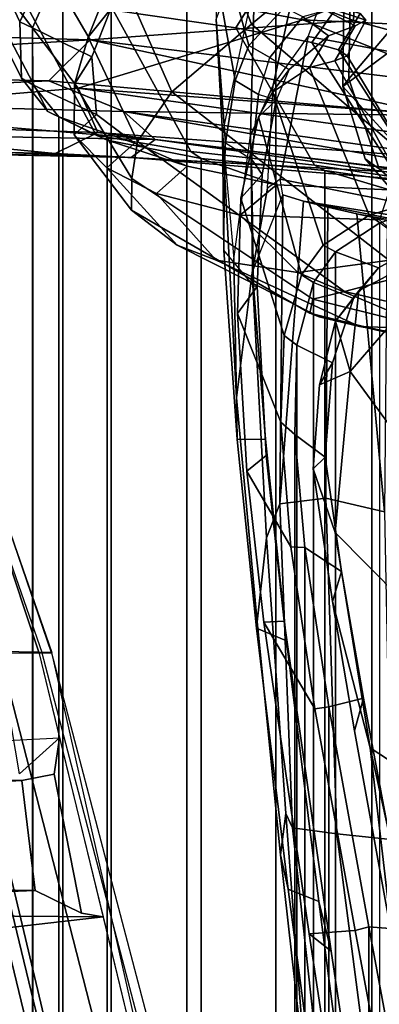
# Model space of a CAD drawing. Units: inches. Extents: x -91 to 89, y -52 to 41.
# Drawn here: x -30 to -30, y -2 to 0 of the extents above; entities that cross this region are included whole.
import ezdxf

# ---------------------------------------------------------------- set-up
doc = ezdxf.new("R2010")
doc.units = ezdxf.units.IN
doc.header["$MEASUREMENT"] = 0
for name, color, linetype in [('SEAT-CHASSIS', 5, 'Continuous'), ('SEAT-FABRICBACK', 5, 'Continuous'), ('SEAT-FRAME', 5, 'Continuous')]:
    doc.layers.add(name, color=color, linetype=linetype)

# ---------------------------------------------------------------- blocks, each defined once
blk = doc.blocks.new('1AERON2_B_TLIMANGL_ARMS_POSTUREFITSL_3T')
at = {"layer": 'SEAT-CHASSIS'}
for points in [[(-8.166, -6.3332, 14.2769), (-6.7233, -6.5348, 13.9928), (-7.4903, -6.5249, 14.107)], [(-6.7233, -6.5348, 13.9928), (-8.166, -6.3332, 14.2769), (-7.8031, -6.3451, 14.3009)], [(-7.6241, -6.3508, 14.3734), (-6.7993, -6.4662, 14.064), (-7.8031, -6.3451, 14.3009)], [(-7.8031, -6.3451, 14.3009), (-6.7993, -6.4662, 14.064), (-6.7233, -6.5348, 13.9928)], [(-7.5024, -6.3803, 14.4513), (-6.7411, -6.4227, 14.1682), (-7.6241, -6.3508, 14.3734)], [(-6.7411, -6.4227, 14.1682), (-6.7993, -6.4662, 14.064), (-7.6241, -6.3508, 14.3734)], [(-7.7956, -6.5025, 14.6321), (-6.6117, -6.5914, 14.4875), (-8.1968, -6.3692, 14.6154)], [(-8.1968, -6.3692, 14.6154), (-6.6595, -6.4836, 14.4032), (-7.5024, -6.3803, 14.4513)], [(-6.6595, -6.4836, 14.4032), (-8.1968, -6.3692, 14.6154), (-6.6117, -6.5914, 14.4875)], [(-6.5556, -6.4318, 14.265), (-7.5024, -6.3803, 14.4513), (-6.6595, -6.4836, 14.4032)], [(-6.5556, -6.4318, 14.265), (-6.7411, -6.4227, 14.1682), (-7.5024, -6.3803, 14.4513)], [(-6.7993, -6.4662, 14.064), (-6.7411, -6.4227, 14.1682), (-4.7673, -6.5017, 13.8983)], [(-6.7411, -6.4227, 14.1682), (-5.0885, -6.4565, 14.009), (-4.7673, -6.5017, 13.8983)], [(-5.0885, -6.4565, 14.009), (-6.7411, -6.4227, 14.1682), (-5.3622, -6.4574, 14.1403)], [(-5.3622, -6.4574, 14.1403), (-6.7411, -6.4227, 14.1682), (-6.5556, -6.4318, 14.265)], [(-6.5556, -6.4318, 14.265), (-6.6595, -6.4836, 14.4032), (-5.7089, -6.5141, 14.2893)], [(-5.7089, -6.5141, 14.2893), (-5.3622, -6.4574, 14.1403), (-6.5556, -6.4318, 14.265)], [(-5.6022, -6.5648, 13.8846), (-6.7993, -6.4662, 14.064), (-4.7673, -6.5017, 13.8983)], [(-6.7233, -6.5348, 13.9928), (-6.7993, -6.4662, 14.064), (-5.6022, -6.5648, 13.8846)], [(-7.1601, -6.7579, 14.679), (-6.6117, -6.5914, 14.4875), (-7.7956, -6.5025, 14.6321)], [(-7.1601, -6.7579, 14.679), (-7.7956, -6.5025, 14.6321), (-7.7931, -6.7287, 14.7441)], [(-6.6595, -6.4836, 14.4032), (-6.6117, -6.5914, 14.4875), (-5.7089, -6.5141, 14.2893)], [(-8.6247, -6.7978, 14.3821), (-8.159, -6.5224, 14.1832), (-7.295, -6.9628, 14.1679)], [(-6.6405, -6.7094, 13.9536), (-7.283, -6.7567, 14.0689), (-8.159, -6.5224, 14.1832)], [(-6.6405, -6.7094, 13.9536), (-8.159, -6.5224, 14.1832), (-7.4903, -6.5249, 14.107)], [(-8.159, -6.5224, 14.1832), (-7.283, -6.7567, 14.0689), (-7.295, -6.9628, 14.1679)], [(-6.54, -6.6093, 13.943), (-6.6405, -6.7094, 13.9536), (-7.4903, -6.5249, 14.107)], [(-7.4903, -6.5249, 14.107), (-6.7233, -6.5348, 13.9928), (-6.54, -6.6093, 13.943)], [(-6.3727, -6.9056, 14.6269), (-5.7089, -6.5141, 14.2893), (-6.6117, -6.5914, 14.4875)], [(-6.54, -6.6093, 13.943), (-6.7233, -6.5348, 13.9928), (-5.6022, -6.5648, 13.8846)], [(-5.6022, -6.5648, 13.8846), (-5.3904, -6.6353, 13.8469), (-6.54, -6.6093, 13.943)], [(-6.3727, -6.9056, 14.6269), (-6.6117, -6.5914, 14.4875), (-7.1601, -6.7579, 14.679)], [(-5.3904, -6.6353, 13.8469), (-6.6405, -6.7094, 13.9536), (-6.54, -6.6093, 13.943)], [(-5.706, -6.7364, 13.8723), (-6.6405, -6.7094, 13.9536), (-5.3904, -6.6353, 13.8469)], [(-7.283, -6.7567, 14.0689), (-6.6405, -6.7094, 13.9536), (-6.412, -7.099, 14.1115)], [(-6.6405, -6.7094, 13.9536), (-5.706, -6.7364, 13.8723), (-6.412, -7.099, 14.1115)], [(-7.5857, -6.9305, 14.8706), (-7.1601, -6.7579, 14.679), (-7.7931, -6.7287, 14.7441)], [(-6.3727, -6.9056, 14.6269), (-7.1601, -6.7579, 14.679), (-7.5857, -6.9305, 14.8706)], [(-7.295, -6.9628, 14.1679), (-7.283, -6.7567, 14.0689), (-6.412, -7.099, 14.1115)]]:
    blk.add_3dface(points, dxfattribs=at)
at = {"layer": 'SEAT-FABRICBACK'}
for points in [[(-7.3283, -7.805, 28.0246), (-7.3283, 7.805, 28.0246), (-7.5724, 8.0349, 28.5873), (-7.5724, -8.0349, 28.5873)], [(-7.3283, -7.805, 28.0246), (-7.0939, -7.5799, 27.4638), (-7.0939, 7.5799, 27.4638), (-7.3283, 7.805, 28.0246)], [(-6.8768, -7.3349, 26.8719), (-6.8768, 7.3349, 26.8719), (-7.0939, 7.5799, 27.4638), (-7.0939, -7.5799, 27.4638)], [(-6.8768, -7.3349, 26.8719), (-6.692, -7.0907, 26.2513), (-6.692, 7.0907, 26.2513), (-6.8768, 7.3349, 26.8719)], [(-6.5738, -6.9055, 25.7019), (-6.5738, 6.9055, 25.7019), (-6.692, 7.0907, 26.2513), (-6.692, -7.0907, 26.2513)], [(-6.5738, -6.9055, 25.7019), (-6.4999, -6.7382, 25.0803), (-6.4999, 6.7382, 25.0803), (-6.5738, 6.9055, 25.7019)], [(-6.5012, -6.5993, 24.3616), (-6.5012, 6.5993, 24.3616), (-6.4999, 6.7382, 25.0803), (-6.4999, -6.7382, 25.0803)], [(-6.5012, -6.5993, 24.3616), (-6.5642, -6.5213, 23.7705), (-6.5642, 6.5213, 23.7705), (-6.5012, 6.5993, 24.3616)], [(-6.6826, -6.4647, 23.1147), (-6.6826, 6.4647, 23.1147), (-6.5642, 6.5213, 23.7705), (-6.5642, -6.5213, 23.7705)], [(-6.6826, -6.4647, 23.1147), (-6.9115, -6.4202, 22.1479), (-6.9115, 6.4202, 22.1479), (-6.6826, 6.4647, 23.1147)], [(-7.2136, -6.3908, 20.9362), (-7.2136, 6.3908, 20.9362), (-6.9115, 6.4202, 22.1479), (-6.9115, -6.4202, 22.1479)], [(-7.2136, -6.3908, 20.9362), (-7.4156, -6.3617, 19.9064), (-7.4156, 6.3617, 19.9064), (-7.2136, 6.3908, 20.9362)], [(-7.2392, 6.1924, 16.702), (-7.3472, 6.2633, 17.2695), (-7.3472, -6.2633, 17.2695), (-7.2392, -6.1924, 16.702)], [(-7.2392, 6.1924, 16.702), (-7.2392, -6.1924, 16.702), (-7.1861, -6.1173, 16.4118), (-7.1861, 6.1173, 16.4118)], [(-7.1451, 5.965, 16.0933), (-7.1861, 6.1173, 16.4118), (-7.1861, -6.1173, 16.4118), (-7.1451, -5.965, 16.0933)], [(-7.1451, 5.965, 16.0933), (-7.1451, -5.965, 16.0933), (-7.1404, -5.7472, 15.8532), (-7.1404, 5.7472, 15.8532)], [(-7.1642, 5.4715, 15.6852), (-7.1404, 5.7472, 15.8532), (-7.1404, -5.7472, 15.8532), (-7.1642, -5.4715, 15.6852)], [(-7.1642, 5.4715, 15.6852), (-7.1642, -5.4715, 15.6852), (-7.2229, -5.0827, 15.5492), (-7.2229, 5.0827, 15.5492)], [(-7.3204, 4.547, 15.4603), (-7.2229, 5.0827, 15.5492), (-7.2229, -5.0827, 15.5492), (-7.3204, -4.547, 15.4603)], [(-7.3204, 4.547, 15.4603), (-7.3204, -4.547, 15.4603), (-7.4354, -3.9303, 15.4047), (-7.4354, 3.9303, 15.4047)]]:
    blk.add_3dface(points, dxfattribs=at)
at = {"layer": 'SEAT-FRAME'}
for points in [[(-6.5234, -5.2137, 18.0844), (-6.5469, -5.2146, 17.968), (-7.037, -3.3475, 17.7885), (-7.0135, -3.3467, 17.9049)], [(-6.9694, -3.3467, 17.4664), (-6.5475, -5.2152, 17.8724), (-6.5469, -5.2146, 17.968), (-7.037, -3.3475, 17.7885)], [(-6.8991, -3.3467, 17.9919), (-7.0135, -3.3467, 17.9049), (-6.5234, -5.2137, 18.0844), (-6.4194, -5.2132, 18.1649)], [(-6.5475, -5.2152, 17.8724), (-6.5475, -5.2152, 17.8724), (-6.5154, -5.2166, 17.6837), (-6.9694, -3.3467, 17.4664)], [(-6.7609, -3.3467, 17.9527), (-6.8991, -3.3467, 17.9919), (-6.4194, -5.2132, 18.1649), (-6.3164, -5.2174, 18.163)], [(-6.2967, -5.2134, 18.1345), (-6.7493, -3.3467, 17.9289), (-6.7609, -3.3467, 17.9527), (-6.3164, -5.2174, 18.163)], [(-6.7493, -3.3467, 17.9289), (-6.2967, -5.2134, 18.1345), (-6.2665, -5.2131, 18.1544), (-6.7191, -3.3464, 17.9488)], [(-6.7191, -3.3464, 17.9488), (-6.2665, -5.2131, 18.1544), (-6.0824, -4.3961, 17.7043), (-6.307, -3.3463, 17.591)], [(-7.3237, -4.9835, 15.7722), (-7.3783, -4.5149, 15.4982), (-7.494, -3.9269, 15.4384), (-7.5419, -3.9961, 15.7282)], [(-7.3204, -4.547, 15.4603), (-7.4354, -3.9303, 15.4047), (-7.4917, -3.9982, 15.4035), (-7.4136, -4.5396, 15.4466)], [(-7.4354, -3.9303, 15.4047), (-7.3204, -4.547, 15.4603), (-7.2875, -4.5377, 15.4392), (-7.4033, -3.9152, 15.3855)], [(-7.2654, -3.9309, 14.995), (-7.4033, -3.9152, 15.3855), (-7.2875, -4.5377, 15.4392), (-7.1755, -4.5297, 15.048)], [(-7.1755, -4.5297, 15.048), (-7.2286, -4.4876, 14.9674), (-7.3133, -3.9217, 14.9189), (-7.2654, -3.9309, 14.995)], [(-7.3133, -3.9217, 14.9189), (-7.2286, -4.4876, 14.9674), (-7.1985, -4.6082, 14.9331), (-7.2579, -4.1527, 14.8909)], [(-6.8216, -3.9552, 17.5371), (-5.3897, -3.9576, 17.0111), (-5.2302, -4.406, 17.0317), (-6.6722, -4.5707, 17.6086)], [(-7.6634, -4.0415, 16.0023), (-7.4716, -4.8868, 16.1191), (-7.3237, -4.9835, 15.7722), (-7.5419, -3.9961, 15.7282)], [(-7.2424, -4.7737, 14.1372), (-7.3746, -4.7598, 14.0663), (-7.4373, -4.15, 13.9963), (-7.324, -4.15, 14.0469)], [(-7.2424, -4.7737, 14.1372), (-7.324, -4.15, 14.0469), (-7.2045, -4.15, 14.2473), (-7.1348, -4.7882, 14.3394)], [(-7.188, -4.15, 14.8411), (-7.2579, -4.1527, 14.8909), (-7.1985, -4.6082, 14.9331), (-7.1236, -4.6385, 14.8759)], [(-7.1182, -4.823, 14.4168), (-7.1348, -4.7882, 14.3394), (-7.2045, -4.15, 14.2473), (-7.1693, -4.15, 14.6092)], [(-7.188, -4.15, 14.8411), (-7.1236, -4.6385, 14.8759), (-7.1049, -4.722, 14.6808), (-7.1693, -4.15, 14.6092)], [(-7.1049, -4.722, 14.6808), (-7.1182, -4.823, 14.4168), (-7.1693, -4.15, 14.6092)], [(-5.2302, -4.406, 17.0317), (-5.1567, -4.5822, 17.0533), (-6.6722, -4.5707, 17.6086), (-5.2302, -4.406, 17.0317)], [(-7.1755, -4.5297, 15.048), (-7.0648, -5.2897, 15.1895), (-7.1138, -5.2921, 15.1141), (-7.2286, -4.4876, 14.9674)], [(-7.1138, -5.2921, 15.1141), (-7.1199, -5.2437, 15.0488), (-7.1985, -4.6082, 14.9331), (-7.2286, -4.4876, 14.9674)], [(-7.4136, -4.5396, 15.4466), (-7.3783, -4.5149, 15.4982), (-7.2856, -5.0249, 15.5895), (-7.3074, -5.1044, 15.5523)], [(-7.3783, -4.5149, 15.4982), (-7.3237, -4.9835, 15.7722), (-7.232, -5.3402, 15.6778), (-7.2856, -5.0249, 15.5895)], [(-7.0648, -5.2897, 15.1895), (-7.1755, -4.5297, 15.048), (-7.2875, -4.5377, 15.4392), (-7.1889, -5.0785, 15.5268)], [(-7.4136, -4.5396, 15.4466), (-7.3074, -5.1044, 15.5523), (-7.2229, -5.0827, 15.5492), (-7.3204, -4.547, 15.4603)], [(-7.2229, -5.0827, 15.5492), (-7.1889, -5.0785, 15.5268), (-7.2875, -4.5377, 15.4392), (-7.3204, -4.547, 15.4603)], [(-6.6722, -4.5707, 17.6086), (-6.6197, -4.5796, 17.2951), (-6.5527, -4.9192, 17.35), (-6.5662, -5.0071, 17.6593)], [(-6.6722, -4.5707, 17.6086), (-5.1567, -4.5822, 17.0533), (-6.5063, -4.6351, 16.9995), (-6.6197, -4.5796, 17.2951)], [(-6.5063, -4.6351, 16.9995), (-6.4745, -4.9035, 17.0451), (-6.5527, -4.9192, 17.35), (-6.6197, -4.5796, 17.2951)], [(-4.3038, -4.6255, 15.6938), (-5.1859, -4.6575, 15.5856), (-6.5063, -4.6351, 16.9995), (-5.1567, -4.5822, 17.0533)], [(-7.0466, -5.2747, 15.0002), (-7.1236, -4.6385, 14.8759), (-7.1985, -4.6082, 14.9331), (-7.1199, -5.2437, 15.0488)], [(-7.0466, -5.2747, 15.0002), (-7.0485, -5.2906, 14.7776), (-7.1049, -4.722, 14.6808), (-7.1236, -4.6385, 14.8759)], [(-6.5063, -4.6351, 16.9995), (-5.1859, -4.6575, 15.5856), (-5.1861, -4.8307, 15.5868), (-6.4745, -4.9035, 17.0451)], [(-7.0709, -5.4952, 14.5261), (-7.1182, -4.823, 14.4168), (-7.1049, -4.722, 14.6808), (-7.0485, -5.2906, 14.7776)], [(-7.3591, -5.5584, 14.1557), (-7.3746, -4.7598, 14.0663), (-7.2424, -4.7737, 14.1372), (-7.2161, -5.5919, 14.2465)], [(-7.2161, -5.5919, 14.2465), (-7.2424, -4.7737, 14.1372), (-7.1348, -4.7882, 14.3394), (-7.1035, -5.5783, 14.4263)], [(-7.1348, -4.7882, 14.3394), (-7.1182, -4.823, 14.4168), (-7.0709, -5.4952, 14.5261), (-7.1035, -5.5783, 14.4263)], [(-6.4745, -4.9035, 17.0451), (-5.1861, -4.8307, 15.5868), (-4.3044, -4.8648, 15.6955), (-5.0118, -4.929, 17.0959)], [(-7.3985, -5.3463, 16.3317), (-7.2383, -5.5084, 15.9877), (-7.3237, -4.9835, 15.7722), (-7.4716, -4.8868, 16.1191)], [(-6.4745, -4.9035, 17.0451), (-5.0118, -4.929, 17.0959), (-6.5662, -5.0071, 17.6593), (-6.5527, -4.9192, 17.35)], [(-6.5662, -5.0071, 17.6593), (-6.4685, -4.9197, 17.3361), (-6.4175, -5.2181, 17.4692), (-6.5154, -5.2166, 17.6837)], [(-7.3237, -4.9835, 15.7722), (-7.2383, -5.5084, 15.9877), (-7.1848, -5.6635, 15.8695), (-7.232, -5.3402, 15.6778)], [(-7.3074, -5.1044, 15.5523), (-7.2856, -5.0249, 15.5895), (-7.232, -5.3402, 15.6778), (-7.2537, -5.4131, 15.6488)], [(-7.3074, -5.1044, 15.5523), (-7.2537, -5.4131, 15.6488), (-7.1642, -5.4715, 15.6852), (-7.2229, -5.0827, 15.5492)], [(-7.2229, -5.0827, 15.5492), (-7.1642, -5.4715, 15.6852), (-7.1304, -5.4731, 15.6624), (-7.1889, -5.0785, 15.5268)], [(-7.0231, -5.6577, 15.3324), (-7.0648, -5.2897, 15.1895), (-7.1889, -5.0785, 15.5268), (-7.1304, -5.4731, 15.6624)], [(-6.172, -6.3061, 18.1193), (-6.1726, -6.2942, 18.0028), (-6.5475, -5.2152, 17.8724), (-6.5469, -5.2146, 17.968)], [(-6.5154, -5.2166, 17.6837), (-6.151, -6.3092, 17.9006), (-6.1726, -6.2942, 18.0028), (-6.5475, -5.2152, 17.8724)], [(-6.1752, -6.2978, 18.1683), (-6.1568, -6.2649, 18.2338), (-6.5234, -5.2137, 18.0844), (-6.5469, -5.2146, 17.968)], [(-6.1752, -6.2978, 18.1683), (-6.172, -6.3061, 18.1193), (-6.5469, -5.2146, 17.968)], [(-6.5234, -5.2137, 18.0844), (-6.4194, -5.2132, 18.1649), (-6.0823, -6.1972, 18.2841), (-6.1568, -6.2649, 18.2338)], [(-6.5154, -5.2166, 17.6837), (-6.4175, -5.2181, 17.4692), (-6.0896, -6.2593, 17.6572), (-6.151, -6.3092, 17.9006)], [(-6.9993, -5.7347, 15.1591), (-7.0466, -5.2747, 15.0002), (-7.1199, -5.2437, 15.0488), (-7.0685, -5.7354, 15.2421)], [(-7.07, -5.696, 15.2701), (-7.0685, -5.7354, 15.2421), (-7.1199, -5.2437, 15.0488), (-7.1138, -5.2921, 15.1141)], [(-7.0485, -5.2906, 14.7776), (-7.0466, -5.2747, 15.0002), (-6.9993, -5.7347, 15.1591), (-6.998, -5.8363, 14.9208)], [(-7.0231, -5.6577, 15.3324), (-7.07, -5.696, 15.2701), (-7.1138, -5.2921, 15.1141), (-7.0648, -5.2897, 15.1895)], [(-7.0357, -6.1424, 14.6772), (-7.0709, -5.4952, 14.5261), (-7.0485, -5.2906, 14.7776), (-6.998, -5.8363, 14.9208)], [(-7.3985, -5.3463, 16.3317), (-7.429, -5.6912, 16.7218), (-7.2748, -5.9003, 16.4275), (-7.2383, -5.5084, 15.9877)], [(-7.2537, -5.4131, 15.6488), (-7.232, -5.3402, 15.6778), (-7.1848, -5.6635, 15.8695), (-7.2141, -5.6915, 15.8198)], [(-7.2537, -5.4131, 15.6488), (-7.2141, -5.6915, 15.8198), (-7.1404, -5.7472, 15.8532), (-7.1642, -5.4715, 15.6852)], [(-7.1404, -5.7472, 15.8532), (-7.1058, -5.7772, 15.8529), (-7.1304, -5.4731, 15.6624), (-7.1642, -5.4715, 15.6852)], [(-7.0231, -5.6577, 15.3324), (-7.1304, -5.4731, 15.6624), (-7.1058, -5.7772, 15.8529), (-6.9999, -6.0417, 15.5902)], [(-7.1112, -6.3311, 14.5754), (-7.1035, -5.5783, 14.4263), (-7.0709, -5.4952, 14.5261), (-7.0357, -6.1424, 14.6772)], [(-7.2748, -5.9003, 16.4275), (-7.2003, -5.8685, 16.0761), (-7.1848, -5.6635, 15.8695), (-7.2383, -5.5084, 15.9877)], [(-7.3591, -5.5584, 14.1557), (-7.2918, -6.2847, 14.3157), (-7.3655, -6.2685, 14.2616), (-7.3591, -5.5584, 14.1557)], [(-7.3591, -5.5584, 14.1557), (-7.2161, -5.5919, 14.2465), (-7.2204, -6.3012, 14.389), (-7.2918, -6.2847, 14.3157)], [(-7.2161, -5.5919, 14.2465), (-7.1035, -5.5783, 14.4263), (-7.1617, -6.3158, 14.4734), (-7.2204, -6.3012, 14.389)], [(-7.1617, -6.3158, 14.4734), (-7.1035, -5.5783, 14.4263), (-7.1112, -6.3311, 14.5754), (-7.1617, -6.3158, 14.4734)], [(-7.1848, -5.6635, 15.8695), (-7.2003, -5.8685, 16.0761), (-7.2321, -5.9219, 16.0545), (-7.2141, -5.6915, 15.8198)], [(-7.0231, -5.6577, 15.3324), (-6.9999, -6.0417, 15.5902), (-7.0483, -6.1078, 15.552), (-7.07, -5.696, 15.2701)], [(-7.5408, -5.837, 17.223), (-7.4016, -6.047, 17.0115), (-7.2748, -5.9003, 16.4275), (-7.429, -5.6912, 16.7218)], [(-7.1404, -5.7472, 15.8532), (-7.2141, -5.6915, 15.8198), (-7.2321, -5.9219, 16.0545), (-7.1451, -5.965, 16.0933)], [(-7.07, -5.696, 15.2701), (-7.0483, -6.1078, 15.552), (-7.0397, -6.1096, 15.5048), (-7.0685, -5.7354, 15.2421)], [(-6.9993, -5.7347, 15.1591), (-7.0685, -5.7354, 15.2421), (-7.0397, -6.1096, 15.5048), (-6.9668, -6.1962, 15.4711)], [(-6.9993, -5.7347, 15.1591), (-6.9668, -6.1962, 15.4711), (-6.9638, -6.4836, 15.3922), (-6.998, -5.8363, 14.9208)], [(-7.1404, -5.7472, 15.8532), (-7.1451, -5.965, 16.0933), (-7.1138, -5.9882, 16.0911), (-7.1058, -5.7772, 15.8529)], [(-7.0085, -6.3231, 15.9263), (-6.9999, -6.0417, 15.5902), (-7.1058, -5.7772, 15.8529), (-7.1138, -5.9882, 16.0911)], [(-7.0357, -6.1424, 14.6772), (-6.998, -5.8363, 14.9208), (-6.9913, -6.1742, 14.9925), (-7.032, -6.4759, 14.9055)], [(-6.9638, -6.4836, 15.3922), (-6.9913, -6.1742, 14.9925), (-6.998, -5.8363, 14.9208), (-6.9638, -6.4836, 15.3922)], [(-7.2003, -5.8685, 16.0761), (-7.239, -6.023, 16.3477), (-7.2837, -6.0785, 16.3311), (-7.2321, -5.9219, 16.0545)], [(-7.239, -6.023, 16.3477), (-7.2003, -5.8685, 16.0761), (-7.2748, -5.9003, 16.4275)], [(-7.4016, -6.047, 17.0115), (-7.3778, -6.1408, 16.9806), (-7.2963, -6.0971, 16.6391), (-7.2748, -5.9003, 16.4275)], [(-7.239, -6.023, 16.3477), (-7.2748, -5.9003, 16.4275), (-7.2963, -6.0971, 16.6391)], [(-7.1451, -5.965, 16.0933), (-7.2321, -5.9219, 16.0545), (-7.2837, -6.0785, 16.3311), (-7.1861, -6.1173, 16.4118)], [(-7.5372, -5.9535, 24.3634), (-7.6249, -5.9672, 24.7969), (-7.1841, -6.0768, 24.8899), (-7.1764, -6.043, 24.4066)], [(-7.5372, -5.9535, 24.3634), (-7.1764, -6.043, 24.4066), (-7.1998, -6.0337, 23.7038), (-7.5032, -5.9641, 23.8938)], [(-7.6249, -5.9672, 24.7969), (-7.73, -5.9869, 25.1222), (-7.261, -6.0961, 25.2457), (-7.1841, -6.0768, 24.8899)], [(-7.6438, -5.96, 22.6248), (-7.5798, -5.9609, 22.9614), (-7.2981, -6.0106, 23.2003), (-7.4759, -6.0035, 22.2247)], [(-7.5214, -5.964, 23.4107), (-7.1998, -6.0337, 23.7038), (-7.2981, -6.0106, 23.2003), (-7.5798, -5.9609, 22.9614)], [(-7.5214, -5.964, 23.4107), (-7.5032, -5.9641, 23.8938), (-7.1998, -6.0337, 23.7038)], [(-7.1861, -6.1173, 16.4118), (-7.1567, -6.1362, 16.4106), (-7.1138, -5.9882, 16.0911), (-7.1451, -5.965, 16.0933)], [(-7.9628, -5.988, 25.636), (-7.4155, -6.136, 25.7721), (-7.261, -6.0961, 25.2457), (-7.73, -5.9869, 25.1222)], [(-7.0085, -6.3231, 15.9263), (-7.1138, -5.9882, 16.0911), (-7.1567, -6.1362, 16.4106), (-7.0517, -6.5219, 16.3864)], [(-7.664, -6.0565, 20.832), (-7.4759, -6.0035, 22.2247), (-7.1472, -6.142, 22.296), (-7.4455, -6.1815, 20.8759)], [(-7.2981, -6.0106, 23.2003), (-6.9482, -6.1723, 23.2681), (-7.1472, -6.142, 22.296), (-7.4759, -6.0035, 22.2247)], [(-7.2837, -6.0785, 16.3311), (-7.239, -6.023, 16.3477), (-7.2963, -6.0971, 16.6391), (-7.3442, -6.1538, 16.6399)], [(-7.2981, -6.0106, 23.2003), (-7.1998, -6.0337, 23.7038), (-6.8528, -6.209, 23.7609), (-6.9482, -6.1723, 23.2681)], [(-7.1764, -6.043, 24.4066), (-6.7413, -6.294, 24.4939), (-6.8528, -6.209, 23.7609), (-7.1998, -6.0337, 23.7038)], [(-7.1764, -6.043, 24.4066), (-7.1841, -6.0768, 24.8899), (-6.7425, -6.3712, 24.9831), (-6.7413, -6.294, 24.4939)], [(-7.0085, -6.3231, 15.9263), (-7.0604, -6.3809, 15.8823), (-7.0483, -6.1078, 15.552), (-6.9999, -6.0417, 15.5902)], [(-7.3442, -6.1538, 16.6399), (-7.2963, -6.0971, 16.6391), (-7.3778, -6.1408, 16.9806), (-7.4295, -6.2004, 17.0031)], [(-7.261, -6.0961, 25.2457), (-7.4155, -6.136, 25.7721), (-6.8401, -6.5825, 25.8966), (-6.7565, -6.4617, 25.3556)], [(-7.2837, -6.0785, 16.3311), (-7.3442, -6.1538, 16.6399), (-7.2392, -6.1924, 16.702), (-7.1861, -6.1173, 16.4118)], [(-7.261, -6.0961, 25.2457), (-6.7565, -6.4617, 25.3556), (-6.7425, -6.3712, 24.9831), (-7.1841, -6.0768, 24.8899)], [(-8.2778, -6.1028, 14.3383), (-7.6377, -6.2209, 14.3665), (-7.1617, -6.3158, 14.4734), (-8.2292, -6.1458, 14.3803)], [(-7.1861, -6.1173, 16.4118), (-7.2392, -6.1924, 16.702), (-7.209, -6.2085, 16.6953), (-7.1567, -6.1362, 16.4106)], [(-7.0483, -6.1078, 15.552), (-7.0604, -6.3809, 15.8823), (-7.0341, -6.4185, 15.8852), (-7.0397, -6.1096, 15.5048)], [(-7.0341, -6.4185, 15.8852), (-7.0397, -6.1096, 15.5048), (-6.9668, -6.1962, 15.4711), (-6.9712, -6.4581, 15.8619)], [(-7.7165, -6.1667, 26.4464), (-7.0345, -6.7472, 26.5902), (-6.8401, -6.5825, 25.8966), (-7.4155, -6.136, 25.7721)], [(-7.1472, -6.142, 22.296), (-7.0072, -6.2815, 22.2627), (-7.3468, -6.2707, 20.9064), (-7.4455, -6.1815, 20.8759)], [(-7.0857, -6.5817, 16.6616), (-7.0517, -6.5219, 16.3864), (-7.1567, -6.1362, 16.4106), (-7.209, -6.2085, 16.6953)], [(-7.1472, -6.142, 22.296), (-6.9482, -6.1723, 23.2681), (-6.8029, -6.3349, 23.1889), (-7.0072, -6.2815, 22.2627)], [(-7.0357, -6.1424, 14.6772), (-7.1112, -6.3311, 14.5754), (-7.104, -6.3693, 14.6178), (-7.0733, -6.3476, 14.6781)], [(-7.0357, -6.1424, 14.6772), (-7.0733, -6.3476, 14.6781), (-7.0876, -6.5989, 14.8504), (-7.032, -6.4759, 14.9055)], [(-8.2292, -6.1458, 14.3803), (-7.104, -6.3693, 14.6178), (-7.1724, -6.7173, 14.803), (-8.235, -6.5208, 14.5897)], [(-7.1112, -6.3311, 14.5754), (-7.104, -6.3693, 14.6178), (-8.2292, -6.1458, 14.3803), (-7.1617, -6.3158, 14.4734)], [(-7.7165, -6.1667, 26.4464), (-7.9849, -6.218, 27.1147), (-7.2738, -6.9462, 27.2652), (-7.0345, -6.7472, 26.5902)], [(-7.3442, -6.1538, 16.6399), (-7.4295, -6.2004, 17.0031), (-7.3472, -6.2633, 17.2695), (-7.2392, -6.1924, 16.702)], [(-7.3472, -6.2633, 17.2695), (-7.3216, -6.2818, 17.2816), (-7.209, -6.2085, 16.6953), (-7.2392, -6.1924, 16.702)], [(-6.9913, -6.1742, 14.9925), (-7.032, -6.4759, 14.9055), (-7.0416, -6.8489, 15.2688), (-6.9638, -6.4836, 15.3922)], [(-6.8528, -6.209, 23.7609), (-6.6812, -6.3972, 23.8216), (-6.8029, -6.3349, 23.1889), (-6.9482, -6.1723, 23.2681)], [(-7.0857, -6.5817, 16.6616), (-7.209, -6.2085, 16.6953), (-7.3216, -6.2818, 17.2816), (-7.1762, -6.6419, 17.4011)], [(-6.9482, -6.759, 15.8524), (-6.9638, -6.4836, 15.3922), (-6.9668, -6.1962, 15.4711), (-6.9712, -6.4581, 15.8619)], [(-6.8528, -6.209, 23.7609), (-6.7413, -6.294, 24.4939), (-6.602, -6.4776, 24.4127), (-6.6812, -6.3972, 23.8216)], [(-8.1865, -6.3053, 27.6177), (-7.4625, -7.1123, 27.7754), (-7.2738, -6.9462, 27.2652), (-7.9849, -6.218, 27.1147)], [(-7.2204, -6.3012, 14.389), (-7.1617, -6.3158, 14.4734), (-7.6377, -6.2209, 14.3665), (-7.2918, -6.2847, 14.3157)], [(-7.6377, -6.2209, 14.3665), (-7.2918, -6.2847, 14.3157), (-7.3655, -6.2685, 14.2616), (-7.5637, -6.2336, 14.3315)], [(-7.4123, -6.4246, 24.1696), (-7.2576, -6.5954, 24.5331), (-7.3118, -6.4192, 24.4906), (-7.4767, -6.2261, 24.2899)], [(-7.3118, -6.4192, 24.4906), (-7.3458, -6.3946, 24.8558), (-7.4585, -6.2974, 24.832), (-7.4767, -6.2261, 24.2899)], [(-7.3472, -6.2633, 17.2695), (-7.4538, -6.2996, 17.9997), (-7.4282, -6.3129, 18.0012), (-7.3216, -6.2818, 17.2816)], [(-7.5656, -6.2761, 25.1844), (-7.4585, -6.2974, 24.832), (-7.3458, -6.3946, 24.8558), (-7.4023, -6.3937, 25.2317)], [(-7.2376, -6.6584, 18.0296), (-7.1762, -6.6419, 17.4011), (-7.3216, -6.2818, 17.2816), (-7.4282, -6.3129, 18.0012)], [(-7.3714, -6.3438, 20.8519), (-7.3468, -6.2707, 20.9064), (-7.0072, -6.2815, 22.2627), (-7.0952, -6.356, 22.0618)], [(-7.0952, -6.356, 22.0618), (-7.0072, -6.2815, 22.2627), (-6.8029, -6.3349, 23.1889), (-6.8779, -6.4011, 23.0139)], [(-7.2376, -6.6584, 18.0296), (-7.4282, -6.3129, 18.0012), (-7.4728, -6.3314, 18.5821), (-7.2678, -6.67, 18.6577)], [(-6.7425, -6.3712, 24.9831), (-6.6026, -6.6015, 25.0126), (-6.602, -6.4776, 24.4127), (-6.7413, -6.294, 24.4939)], [(-7.2136, -6.3908, 20.9362), (-7.4156, -6.3617, 19.9064), (-7.5878, -6.3365, 19.8654), (-7.3714, -6.3438, 20.8519)], [(-7.2465, -6.6846, 19.2798), (-7.2678, -6.67, 18.6577), (-7.4728, -6.3314, 18.5821), (-7.4587, -6.3545, 19.2994)], [(-7.0085, -6.3231, 15.9263), (-7.0517, -6.5219, 16.3864), (-7.095, -6.5622, 16.2638), (-7.0604, -6.3809, 15.8823)], [(-6.8779, -6.4011, 23.0139), (-6.8029, -6.3349, 23.1889), (-6.6812, -6.3972, 23.8216), (-6.7491, -6.4576, 23.6638)], [(-7.2465, -6.6846, 19.2798), (-7.4587, -6.3545, 19.2994), (-7.3917, -6.3736, 19.9068), (-7.1819, -6.7025, 19.8723)], [(-7.3714, -6.3438, 20.8519), (-7.0952, -6.356, 22.0618), (-6.9115, -6.4202, 22.1479), (-7.2136, -6.3908, 20.9362)], [(-7.104, -6.3693, 14.6178), (-7.0733, -6.3476, 14.6781), (-7.0876, -6.5989, 14.8504), (-7.1724, -6.7173, 14.803)], [(-7.0952, -6.356, 22.0618), (-6.8779, -6.4011, 23.0139), (-6.6826, -6.4647, 23.1147), (-6.9115, -6.4202, 22.1479)], [(-7.4156, -6.3617, 19.9064), (-7.2136, -6.3908, 20.9362), (-7.1881, -6.4038, 20.9308), (-7.3917, -6.3736, 19.9068)], [(-6.996, -6.7389, 20.8544), (-7.1819, -6.7025, 19.8723), (-7.3917, -6.3736, 19.9068), (-7.1881, -6.4038, 20.9308)], [(-7.0604, -6.3809, 15.8823), (-7.095, -6.5622, 16.2638), (-7.0513, -6.5762, 16.2241), (-7.0341, -6.4185, 15.8852)], [(-6.636, -6.7161, 25.4216), (-6.6026, -6.6015, 25.0126), (-6.7425, -6.3712, 24.9831), (-6.7565, -6.4617, 25.3556)], [(-7.4023, -6.3937, 25.2317), (-7.3458, -6.3946, 24.8558), (-7.2721, -6.6146, 24.8713), (-7.5756, -6.9717, 26.7062)], [(-7.2721, -6.6146, 24.8713), (-7.3458, -6.3946, 24.8558), (-7.3118, -6.4192, 24.4906), (-7.2576, -6.5954, 24.5331)], [(-6.9115, -6.4202, 22.1479), (-6.8861, -6.437, 22.1449), (-7.1881, -6.4038, 20.9308), (-7.2136, -6.3908, 20.9362)], [(-6.996, -6.7389, 20.8544), (-7.1881, -6.4038, 20.9308), (-6.8861, -6.437, 22.1449), (-6.6968, -6.7818, 22.1138)], [(-6.8779, -6.4011, 23.0139), (-6.7491, -6.4576, 23.6638), (-6.5642, -6.5213, 23.7705), (-6.6826, -6.4647, 23.1147)], [(-6.7491, -6.4576, 23.6638), (-6.6812, -6.3972, 23.8216), (-6.602, -6.4776, 24.4127), (-6.6563, -6.5271, 24.248)], [(-7.4123, -6.4246, 24.1696), (-7.5868, -6.6136, 24.1751), (-7.4455, -6.7352, 24.379), (-7.2576, -6.5954, 24.5331)], [(-6.9712, -6.4581, 15.8619), (-7.0341, -6.4185, 15.8852), (-7.0513, -6.5762, 16.2241), (-6.9946, -6.6103, 16.2068)], [(-6.9115, -6.4202, 22.1479), (-6.6826, -6.4647, 23.1147), (-6.6557, -6.4766, 23.11), (-6.8861, -6.437, 22.1449)], [(-6.4699, -6.8234, 23.0672), (-6.6968, -6.7818, 22.1138), (-6.8861, -6.437, 22.1449), (-6.6557, -6.4766, 23.11)], [(-6.7491, -6.4576, 23.6638), (-6.6563, -6.5271, 24.248), (-6.5012, -6.5993, 24.3616), (-6.5642, -6.5213, 23.7705)], [(-7.032, -6.4759, 14.9055), (-7.0876, -6.5989, 14.8504), (-7.1582, -6.924, 15.1257), (-7.0416, -6.8489, 15.2688)], [(-6.9474, -6.8755, 16.1789), (-6.9482, -6.759, 15.8524), (-6.9712, -6.4581, 15.8619), (-6.9946, -6.6103, 16.2068)], [(-6.636, -6.7161, 25.4216), (-6.7565, -6.4617, 25.3556), (-6.8401, -6.5825, 25.8966), (-6.7049, -6.8888, 25.92)], [(-6.5642, -6.5213, 23.7705), (-6.5378, -6.5342, 23.765), (-6.6557, -6.4766, 23.11), (-6.6826, -6.4647, 23.1147)], [(-6.6563, -6.5271, 24.248), (-6.602, -6.4776, 24.4127), (-6.6026, -6.6015, 25.0126), (-6.6452, -6.6675, 24.994)], [(-6.4699, -6.8234, 23.0672), (-6.6557, -6.4766, 23.11), (-6.5378, -6.5342, 23.765), (-6.3547, -6.8829, 23.7041)], [(-7.0416, -6.8489, 15.2688), (-6.9638, -6.4836, 15.3922), (-6.9482, -6.759, 15.8524), (-7.0343, -6.9898, 15.5346)], [(-8.238, -6.8313, 14.886), (-8.235, -6.5208, 14.5897), (-7.1724, -6.7173, 14.803), (-7.279, -6.998, 15.0598)], [(-7.0857, -6.5817, 16.6616), (-7.1264, -6.6367, 16.538), (-7.095, -6.5622, 16.2638), (-7.0517, -6.5219, 16.3864)], [(-6.6563, -6.5271, 24.248), (-6.6452, -6.6675, 24.994), (-6.4999, -6.7382, 25.0803), (-6.5012, -6.5993, 24.3616)], [(-6.5642, -6.5213, 23.7705), (-6.5012, -6.5993, 24.3616), (-6.4731, -6.6156, 24.3551), (-6.5378, -6.5342, 23.765)], [(-6.295, -6.9752, 24.3257), (-6.3547, -6.8829, 23.7041), (-6.5378, -6.5342, 23.765), (-6.4731, -6.6156, 24.3551)], [(-7.095, -6.5622, 16.2638), (-7.0513, -6.5762, 16.2241), (-7.0795, -6.6666, 16.5355), (-7.1264, -6.6367, 16.538)], [(-7.0795, -6.6666, 16.5355), (-7.0278, -6.6955, 16.5211), (-6.9946, -6.6103, 16.2068), (-7.0513, -6.5762, 16.2241)], [(-7.2605, -6.8626, 24.7258), (-7.2576, -6.5954, 24.5331), (-7.4455, -6.7352, 24.379), (-7.4403, -6.943, 24.5147)], [(-7.0876, -6.5989, 14.8504), (-7.1724, -6.7173, 14.803), (-7.279, -6.998, 15.0598), (-7.1582, -6.924, 15.1257)], [(-7.2605, -6.8626, 24.7258), (-7.2766, -6.8992, 24.8704), (-7.2721, -6.6146, 24.8713), (-7.2576, -6.5954, 24.5331)], [(-7.0857, -6.5817, 16.6616), (-7.1762, -6.6419, 17.4011), (-7.2227, -6.7193, 17.2869), (-7.1264, -6.6367, 16.538)], [(-6.8691, -7.1684, 26.6372), (-6.7049, -6.8888, 25.92), (-6.8401, -6.5825, 25.8966), (-7.0345, -6.7472, 26.5902)], [(-6.6912, -6.7848, 25.3617), (-6.6452, -6.6675, 24.994), (-6.6026, -6.6015, 25.0126), (-6.636, -6.7161, 25.4216)], [(-6.4999, -6.7382, 25.0803), (-6.4692, -6.7528, 25.078), (-6.4731, -6.6156, 24.3551), (-6.5012, -6.5993, 24.3616)], [(-7.2766, -6.8992, 24.8704), (-7.524, -7.2256, 26.4141), (-7.5756, -6.9717, 26.7062), (-7.2721, -6.6146, 24.8713)], [(-6.9474, -6.8755, 16.1789), (-6.9946, -6.6103, 16.2068), (-7.0278, -6.6955, 16.5211), (-6.9545, -6.9622, 16.5382)], [(-6.295, -6.9752, 24.3257), (-6.4731, -6.6156, 24.3551), (-6.4692, -6.7528, 25.078), (-6.3033, -7.104, 24.9467)], [(-7.2376, -6.6584, 18.0296), (-7.2873, -6.7438, 17.9542), (-7.2227, -6.7193, 17.2869), (-7.1762, -6.6419, 17.4011)], [(-7.1264, -6.6367, 16.538), (-7.2227, -6.7193, 17.2869), (-7.16, -6.7652, 17.3051), (-7.0795, -6.6666, 16.5355)], [(-7.2376, -6.6584, 18.0296), (-7.2678, -6.67, 18.6577), (-7.3132, -6.7571, 18.5225), (-7.2873, -6.7438, 17.9542)], [(-7.2465, -6.6846, 19.2798), (-7.2996, -6.7735, 19.2169), (-7.3132, -6.7571, 18.5225), (-7.2678, -6.67, 18.6577)], [(-7.0278, -6.6955, 16.5211), (-7.0795, -6.6666, 16.5355), (-7.16, -6.7652, 17.3051), (-7.1152, -6.788, 17.2943)], [(-6.5738, -6.9055, 25.7019), (-6.4999, -6.7382, 25.0803), (-6.6452, -6.6675, 24.994), (-6.6912, -6.7848, 25.3617)], [(-7.2465, -6.6846, 19.2798), (-7.1819, -6.7025, 19.8723), (-7.2443, -6.7903, 19.7906), (-7.2996, -6.7735, 19.2169)], [(-6.9865, -7.0408, 17.2186), (-6.9545, -6.9622, 16.5382), (-7.0278, -6.6955, 16.5211), (-7.1152, -6.788, 17.2943)], [(-7.2227, -6.7193, 17.2869), (-7.2873, -6.7438, 17.9542), (-7.2157, -6.7808, 18.0956), (-7.16, -6.7652, 17.3051)], [(-6.996, -6.7389, 20.8544), (-7.0513, -6.8281, 20.8583), (-7.2443, -6.7903, 19.7906), (-7.1819, -6.7025, 19.8723)], [(-6.6912, -6.7848, 25.3617), (-6.636, -6.7161, 25.4216), (-6.7049, -6.8888, 25.92), (-6.7499, -6.9345, 25.8307)], [(-7.2245, -6.7865, 18.647), (-7.2157, -6.7808, 18.0956), (-7.2873, -6.7438, 17.9542), (-7.3132, -6.7571, 18.5225)], [(-6.996, -6.7389, 20.8544), (-6.6968, -6.7818, 22.1138), (-6.7435, -6.8702, 22.1464), (-7.0513, -6.8281, 20.8583)], [(-6.4999, -6.7382, 25.0803), (-6.5738, -6.9055, 25.7019), (-6.5463, -6.9193, 25.7029), (-6.4692, -6.7528, 25.078)], [(-7.2245, -6.7865, 18.647), (-7.3132, -6.7571, 18.5225), (-7.2996, -6.7735, 19.2169), (-7.1968, -6.805, 19.268)], [(-6.8691, -7.1684, 26.6372), (-7.0345, -6.7472, 26.5902), (-7.2738, -6.9462, 27.2652), (-7.0895, -7.4269, 27.3025)], [(-6.4051, -7.3033, 25.646), (-6.3033, -7.104, 24.9467), (-6.4692, -6.7528, 25.078), (-6.5463, -6.9193, 25.7029)]]:
    blk.add_3dface(points, dxfattribs=at)

msp = doc.modelspace()

# ---------------------------------------------------------------- block references
at = {"rotation": 180}
msp.add_blockref('1AERON2_B_TLIMANGL_ARMS_POSTUREFITSL_3T', (-36.9299, -6.8564), dxfattribs=at)

doc.saveas('drawing.dxf')
